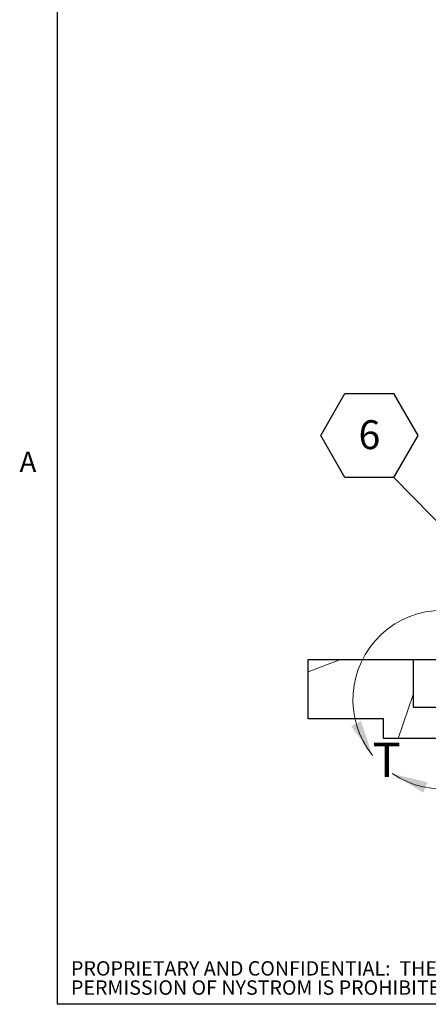
# Paper-space layout 'Sheet2' of a CAD drawing. Units: inches. Extents: x 0.1 to 10.8, y 0.2 to 8.4.
# Drawn here: x 0.2 to 1.7, y 0.4 to 4 of the extents above; entities that cross this region are included whole.
import ezdxf

# ---------------------------------------------------------------- set-up
doc = ezdxf.new("R2010")
doc.units = ezdxf.units.IN
doc.header["$MEASUREMENT"] = 0
doc.layers.add('FORMAT', color=7, linetype='Continuous')
doc.layers.add('NYSTROM', color=7, linetype='Continuous')
doc.styles.add('SLDTEXTSTYLE0', font='TXT', dxfattribs={"width": 0.605})
doc.styles.add('SLDTEXTSTYLE1', font='TXT', dxfattribs={"width": 0.75})
doc.dimstyles.new('SLDDIMSTYLE1', dxfattribs={"dimtxt": 0.18, "dimasz": 0.13, "dimexe": 0, "dimexo": 0.0625, "dimgap": 0, "dimtad": 0, "dimtih": 1, "dimtoh": 1, "dimdec": 0, "dimrnd": 1e-09, "dimzin": 0, "dimdsep": 46, "dimlunit": 5, "dimtxsty": 'Standard', "dimsah": 1, "dimcen": 0.09, "dimadec": 0, "dimazin": 0, "dimtfac": 0.13, "dimtdec": 0, "dimtofl": 0, "dimtmove": 0, "dimatfit": 3, "dimfxl": 0, "dimfrac": 2, "dimtolj": 1, "dimtzin": 0, "dimarcsym": 0})

# ---------------------------------------------------------------- blocks, each defined once
blk = doc.blocks.new('SW_NOTE_0_13')
at = {"layer": 'NYSTROM', "color": 0, "attachment_point": 1, "style": 'SLDTEXTSTYLE1'}
for s, insert, char_height in [('PROPRIETARY AND CONFIDENTIAL:  THE INFORMATION CONTAINED IN THIS DRAWING IS THE SOLE PROPERTY OF NYSTROM.  ANY REPRODUCTION IN PART OR AS A WHOLE WITHOUT THE WRITTEN', (0, 0.0671), 0.0520833), ('PERMISSION OF NYSTROM IS PROHIBITED. ©2020 NYSTROM, INC.', (0, -0.0023), 0.052083)]:
    blk.add_mtext(s, dxfattribs=dict(at, insert=insert, char_height=char_height))
blk = doc.blocks.new('SW_NOTE_0_17')
at = {"layer": 'FORMAT', "color": 0}
for p, q in [((-0.2636, 0.1505), (-0.1758, 0.3028)), ((-0.1758, 0.3028), (0, 0.3028)), ((0, 0.3028), (0.0879, 0.1505)), ((-0.1758, -0.0017), (-0.2636, 0.1505)), ((0.0879, 0.1505), (0, -0.0017)), ((0, -0.0017), (-0.1758, -0.0017))]:
    blk.add_line(p, q, dxfattribs=at)
at = {"layer": 'FORMAT', "color": 0, "insert": (-0.0874, 0.2058), "char_height": 0.1042, "attachment_point": 2, "style": 'SLDTEXTSTYLE0'}
blk.add_mtext('6', dxfattribs=at)

psp = doc.layouts.new('Sheet2')

# ---------------------------------------------------------------- hatches: boundary and pattern name
at = {"linetype": 'Continuous', "lineweight": 18}
h = psp.add_hatch(dxfattribs=at)
h.set_pattern_fill('AR-CONC', style=0)
h.paths.add_polyline_path([(1.2381351, 1.6393681), (1.2381351, 1.4250824), (1.5104566, 1.4250824), (1.5104566, 1.3536538), (1.939028, 1.3536538), (1.939028, 1.4674931), (1.6175994, 1.4674931), (1.6175994, 1.6393681)], flags=0)

# ---------------------------------------------------------------- linework, layer by layer
at = {"color": 8, "linetype": 'Continuous', "lineweight": 18}
for p in [(0.329927, 8.1920732), (10.629927, 0.3920732)]:
    psp.add_line(p, (0.329927, 0.3920732), dxfattribs=at)
at = {"color": 7, "linetype": 'Continuous', "lineweight": 25}
for p, q in [((1.2381351, 1.6393681), (1.6175994, 1.6393681)), ((1.2381351, 1.4250824), (1.2381351, 1.6393681)), ((1.6175994, 1.6393681), (1.6175994, 1.4674931)), ((1.6175994, 1.6393681), (1.7559923, 1.6393681)), ((1.6175994, 1.4674931), (1.939028, 1.4674931)), ((1.5104566, 1.4250824), (1.2381351, 1.4250824)), ((1.5104566, 1.3536538), (1.5104566, 1.4250824)), ((1.939028, 1.3536538), (1.5104566, 1.3536538))]:
    psp.add_line(p, q, dxfattribs=at)
at = {"color": 7, "linetype": 'Continuous', "lineweight": 18}
psp.add_arc((1.7232699, 1.4940985), 0.3229652, 235.9636748, 218.7763083, dxfattribs=at)
for points in [[(1.4714872, 1.2918313), (1.4294242, 1.4164535), (1.3939106, 1.3980474)], [(1.5425004, 1.2264627), (1.6547637, 1.1579284), (1.6701722, 1.1948415)]]:
    psp.add_solid(points, dxfattribs=at)
at = {"layer": 'FORMAT'}
for p in [(0.329927, 8.1920732), (10.629927, 0.3920732)]:
    psp.add_line(p, (0.329927, 0.3920732), dxfattribs=at)

# ---------------------------------------------------------------- block references
psp.add_blockref('SW_NOTE_0_17', (1.5472083, 2.29909), dxfattribs=at)
at = {"layer": 'NYSTROM'}
psp.add_blockref('SW_NOTE_0_13', (0.3804137, 0.4809928), dxfattribs=at)

# ---------------------------------------------------------------- texts
at = {"color": 7, "linetype": 'Continuous', "lineweight": 18, "insert": (1.4714872, 1.3389626), "char_height": 0.125, "attachment_point": 1, "style": 'SLDTEXTSTYLE1'}
psp.add_mtext('T', dxfattribs=at)
at = {"layer": 'FORMAT', "insert": (0.1942853, 2.3911354), "char_height": 0.0729167, "attachment_point": 1, "style": 'SLDTEXTSTYLE0'}
psp.add_mtext('A', dxfattribs=at)

# ---------------------------------------------------------------- leaders
at = {"layer": 'FORMAT'}
psp.add_leader([(1.8604566, 1.9786228), (1.5472083, 2.29909)], dimstyle='SLDDIMSTYLE1', dxfattribs=at)

doc.saveas('drawing.dxf')
